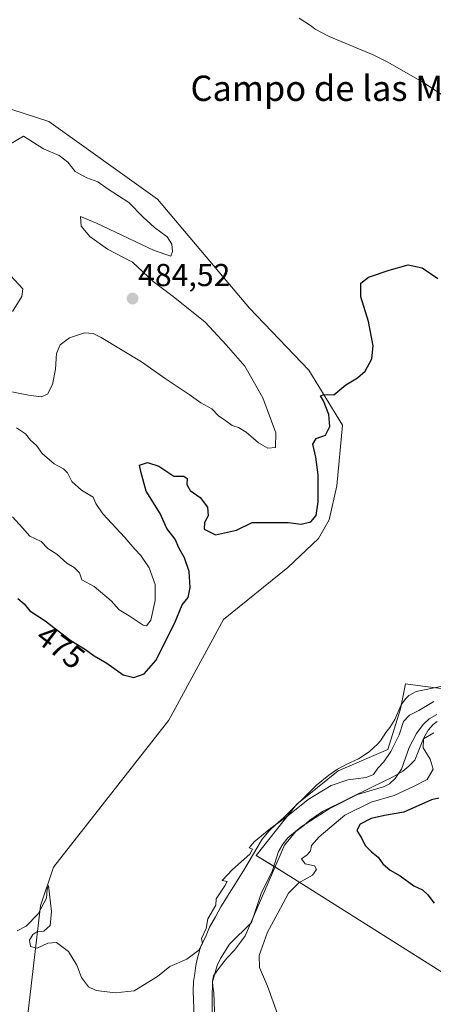
# Model space of a CAD drawing. Units: metres. Extents: x 638195 to 641662, y 4727500 to 4729882.
# Drawn here: x 639951 to 640082, y 4728978 to 4729289 of the extents above; entities that cross this region are included whole.
import ezdxf
from ezdxf.enums import TextEntityAlignment as Align

# ---------------------------------------------------------------- set-up
doc = ezdxf.new("R2010")
doc.units = ezdxf.units.M
doc.header["$MEASUREMENT"] = 0
for name, color, linetype, lineweight in [('Carátula', 7, 'Continuous', 5), ('Corriente natural lineal', 142, 'Continuous', 13), ('Cultivos herbáceos CxS', 92, 'Continuous', 0), ('Curva de nivel maestra', 36, 'Continuous', 30), ('Curva de nivel normal', 36, 'Continuous', 0), ('Espacio natural protegido', 2, 'Continuous', 13), ('Espacio natural protegido CxS', 2, 'Continuous', 0), ('Matorral', 135, 'Continuous', 0), ('Matorral CxS', 135, 'Continuous', 0), ('Punto de cota en terreno', 7, 'Continuous', 0), ('Rótulo de curva de nivel directora', 19, 'Continuous', 0), ('Rótulo de punto de cota en terreno', 19, 'Continuous', 0), ('Suelo desnudo', 252, 'Continuous', 0), ('Suelo desnudo CxS', 43, 'Continuous', 0), ('Texto cartográfico', 19, 'Continuous', 0)]:
    doc.layers.add(name, color=color, linetype=linetype, lineweight=lineweight)
doc.styles.add('Arial', font='txt', dxfattribs={"height": 0.2})

# ---------------------------------------------------------------- blocks, each defined once
blk = doc.blocks.new('*U163')
at = {"layer": 'Cultivos herbáceos CxS', "color": 92, "linetype": 'Continuous', "lineweight": 0}
for points in [[(640091.26, 4729076.95, 470.5), (640078.78, 4729078.55, 470.9), (640073.35, 4729079.25, 471.17), (640071.77, 4729071.37, 470.7), (640067.68, 4729058.56, 470.12), (640051.99, 4729051.77, 470.43), (640038.95, 4729041.24, 469.9), (640026.07, 4729025, 469.69), (640037.05, 4729018.32, 468.57), (640112.78, 4728970.55, 472.91)], [(639952.78, 4728965.79, 468.9), (639957.92, 4729009.12, 470.08), (639962.03, 4729021.3, 470.14), (639998.47, 4729067.76, 472), (640015.73, 4729099.65, 473.17), (640036.14, 4729116.01, 473.84), (640045.78, 4729125.2, 474.18), (640049.14, 4729131.07, 474.35), (640051.62, 4729141.8, 474.37), (640053.39, 4729161.04, 474.73), (640042.7, 4729178.36, 475.37), (640023.98, 4729197.98, 476.73), (639994.87, 4729232.43, 478.03), (639960.48, 4729256.99, 478.87), (639922.36, 4729269.31, 479.2), (639877.13, 4729280.18, 479.53), (639879.36, 4729303.81, 479.73), (639878.03, 4729322.98, 480.2), (639872.23, 4729334.13, 480.46), (639849.27, 4729359.38, 480.89), (639838.36, 4729371.58, 481.2), (639796.02, 4729439.59, 482.89), (639771.5, 4729476.37, 483.63)]]:
    blk.add_polyline3d(points, dxfattribs=at)
blk = doc.blocks.new('*U180')
at = {"layer": 'Espacio natural protegido', "color": 2, "linetype": 'Continuous', "lineweight": 13}
blk.add_polyline3d([(640006.71, 4728968.8, 468.67), (640006.18, 4728982.12, 469.28), (640006.25, 4728985.17, 469.41), (640006.7, 4728987.72, 469.52), (640007.04, 4728990.27, 469.56), (640007.38, 4728992.31, 469.62), (640008.45, 4728996.01, 469.68), (640010.28, 4728999.73, 469.73), (640011.37, 4729002.42, 469.85), (640013.22, 4729005.63, 469.86), (640014.93, 4729008.84, 469.9), (640022.21, 4729020.41, 469.75), (640027.99, 4729030.18, 469.69), (640030.23, 4729032.77, 469.8), (640032.22, 4729034.71, 469.87), (640034.73, 4729036.92, 469.8), (640045.21, 4729047.29, 470.28), (640049.09, 4729050.42, 470.43), (640051.85, 4729052.26, 470.49), (640054.75, 4729053.84, 470.57), (640058.4, 4729055.56, 470.63), (640061.79, 4729057.79, 470.55), (640064.54, 4729060.26, 470.57), (640065.41, 4729061.29, 470.6), (640067.14, 4729063.87, 470.56), (640068.38, 4729065.42, 470.46), (640069.99, 4729067.99, 470.54), (640071.93, 4729072.6, 470.79), (640073.29, 4729074.53, 470.84), (640074.41, 4729075.57, 470.84), (640076.68, 4729076.89, 470.83), (640084.54, 4729078.45, 470.77)], dxfattribs=at)
blk = doc.blocks.new('*U197')
at = {"layer": 'Curva de nivel normal', "color": 36, "linetype": 'Continuous', "lineweight": 0}
for points in [[(639950.52, 4729001.2, 470), (639953.38, 4729002.73, 470), (639957.1, 4729006.62, 470), (639959.74, 4729011.54, 470), (639960.03, 4729014.35, 470), (639960.4, 4729015.55, 470), (639961.35, 4729007.37, 470), (639960.92, 4729002.91, 470), (639958.94, 4729001.1, 470), (639956.76, 4729000.89, 470), (639955.47, 4729000.11, 470), (639954.39, 4728998.28, 470), (639954.76, 4728996.32, 470), (639956.83, 4728995.77, 470), (639960.17, 4728997.31, 470), (639962.94, 4728997.49, 470), (639966.76, 4728994.7, 470), (639969.32, 4728990.42, 470), (639970.8, 4728986.45, 470), (639973.01, 4728983.49, 470), (639975.5, 4728982.32, 470), (639981.52, 4728981.67, 470), (639987.54, 4728982.23, 470), (639994.83, 4728986.79, 470), (639998.82, 4728989.91, 470), (640004.16, 4728992.27, 470), (640008, 4728995.14, 470), (640009.12, 4728997.21, 470), (640008.75, 4728998.83, 470), (640010.31, 4729001.99, 470), (640010.8, 4729004.99, 470), (640013.35, 4729009.32, 470), (640013.44, 4729011.32, 470), (640016.19, 4729015.42, 470), (640016.96, 4729016.85, 470), (640015.32, 4729017.13, 470), (640018.61, 4729020.65, 470), (640024.11, 4729025.45, 470), (640024.96, 4729026.98, 470), (640023.88, 4729027.42, 470), (640025.43, 4729029.3, 470), (640030.71, 4729033.69, 470), (640035.53, 4729037.09, 470), (640042.55, 4729042.67, 470), (640049.82, 4729047.12, 470), (640055.05, 4729048.92, 470), (640060.85, 4729049.68, 470), (640063.18, 4729050.63, 470), (640064.6, 4729052.66, 470), (640066.48, 4729054.57, 470), (640068.68, 4729057.87, 470), (640071.29, 4729063.2, 470), (640072.68, 4729067.34, 470), (640074.58, 4729069.37, 470), (640077.53, 4729070.87, 470), (640082.24, 4729073.72, 470)], [(640082.29, 4729063.76, 470), (640079.03, 4729061.89, 470), (640078.94, 4729059, 470), (640081.15, 4729055.45, 470), (640082.11, 4729052.32, 470), (640080.18, 4729049.06, 470), (640076.02, 4729046.94, 470), (640069.68, 4729044, 470), (640062.44, 4729041.92, 470), (640054.18, 4729037.8, 470), (640045.98, 4729030.97, 470), (640043.6, 4729028.22, 470), (640043.27, 4729026.47, 470), (640042.21, 4729025.26, 470), (640040.44, 4729023.95, 470), (640041.55, 4729022.39, 470), (640044.49, 4729021.8, 470), (640045.2, 4729020.55, 470), (640043.92, 4729018.86, 470), (640039.54, 4729016.37, 470), (640036.31, 4729013.09, 470), (640032.92, 4729006.81, 470), (640029.7, 4729000.81, 470), (640027, 4728993.47, 470), (640027.1, 4728989.64, 470), (640029.65, 4728983.74, 470), (640032.83, 4728974.98, 470)]]:
    blk.add_polyline3d(points, dxfattribs=at)
blk = doc.blocks.new('*U198')
at = {"layer": 'Curva de nivel maestra', "color": 36, "linetype": 'Continuous', "lineweight": 30}
for points in [[(639950.72, 4729106.26, 475), (639952.69, 4729104.59, 475), (639954.47, 4729102.35, 475), (639959.33, 4729099.16, 475), (639967.48, 4729092.97, 475), (639972.13, 4729090.14, 475), (639974.84, 4729088.07, 475), (639978.9, 4729085.82, 475), (639983.97, 4729082.13, 475), (639987.38, 4729081.29, 475), (639990.71, 4729082.43, 475), (639994.3, 4729086.64, 475), (640000.3, 4729098.38, 475), (640002.73, 4729104.26, 475), (640004.58, 4729106.52, 475), (640005.25, 4729109.66, 475), (640004.91, 4729114.72, 475), (640003.42, 4729119.09, 475), (640001.62, 4729122.21, 475), (640000.42, 4729124.94, 475), (639997.85, 4729128.4, 475), (639995.74, 4729133.07, 475), (639991.34, 4729140.14, 475), (639989.56, 4729146.38, 475), (639989.16, 4729148.38, 475), (639991.75, 4729149.24, 475), (639995.27, 4729148, 475), (640000.06, 4729144.92, 475), (640003.2, 4729144.94, 475), (640004.24, 4729144.14, 475), (640004.13, 4729142.3, 475), (640005.17, 4729140.31, 475), (640008.33, 4729138.11, 475), (640010.7, 4729135.06, 475), (640010.88, 4729132.4, 475), (640009.71, 4729130.3, 475), (640009.6, 4729128.17, 475), (640013.22, 4729126.32, 475), (640019.82, 4729127.83, 475), (640024.82, 4729130.2, 475), (640036.16, 4729130.26, 475), (640040.34, 4729129.76, 475), (640043.33, 4729130.49, 475), (640045.01, 4729132.51, 475), (640045.65, 4729136.8, 475), (640045.65, 4729145.28, 475), (640045, 4729150.93, 475), (640044.04, 4729154.97, 475), (640045.02, 4729156.81, 475), (640048.01, 4729157.86, 475), (640049.36, 4729160.61, 475), (640049.12, 4729164.4, 475), (640047.42, 4729168.74, 475), (640046.46, 4729170.27, 475), (640047.62, 4729170.67, 475), (640050.62, 4729170.58, 475), (640054.49, 4729173.77, 475), (640058.16, 4729175.92, 475), (640060.59, 4729178.05, 475), (640062.72, 4729181.96, 475), (640063.04, 4729186.07, 475), (640061.57, 4729193.71, 475), (640059.16, 4729201.53, 475), (640059.21, 4729205.84, 475), (640061.58, 4729207.77, 475), (640068.15, 4729209.95, 475), (640074.21, 4729211.72, 475), (640078.59, 4729210.76, 475), (640083.59, 4729207.4, 475)], [(640083.87, 4729043.19, 475), (640081.56, 4729042.59, 475), (640072.79, 4729038.76, 475), (640066.72, 4729037.66, 475), (640062.48, 4729036.74, 475), (640058.95, 4729034.94, 475), (640057.9, 4729032.92, 475), (640059.55, 4729030.42, 475), (640060.61, 4729028.15, 475), (640062.52, 4729026.14, 475), (640064.65, 4729024.53, 475), (640066.17, 4729022.38, 475), (640068.51, 4729020.42, 475), (640071.65, 4729018.56, 475), (640075.99, 4729015.41, 475), (640078.69, 4729014.14, 475), (640080.43, 4729012.55, 475), (640082.36, 4729010, 475)]]:
    blk.add_polyline3d(points, dxfattribs=at)
blk = doc.blocks.new('5PATER')
at = {"layer": 'Carátula', "linetype": 'Continuous', "lineweight": 5}
h = blk.add_hatch(color=250, dxfattribs=at)
edge = h.paths.add_edge_path()
edge.add_ellipse((0, 0.01), major_axis=(-1.33, -1.34), ratio=0.999422, start_angle=0, end_angle=360)

msp = doc.modelspace()

# ---------------------------------------------------------------- linework, layer by layer
at = {"layer": 'Corriente natural lineal', "color": 142, "linetype": 'Continuous', "lineweight": 13}
for points in [[(640087.11, 4729263.87, 475.82), (640078.75, 4729269.35, 475.9), (640067.53, 4729275.84, 476.33), (640063.04, 4729278.03, 476.6), (640049.17, 4729283.82, 477.19), (640044.76, 4729286.13, 477.5), (640043.62, 4729287.07, 477.53), (640039.64, 4729289.57, 477.47)], [(640083.26, 4729069.61, 469.69), (640080.84, 4729068.18, 469.36), (640078.91, 4729066.45, 469.63), (640076.79, 4729063.54, 469.59), (640074.46, 4729059.1, 468.9), (640072, 4729052.33, 468.8), (640070.1, 4729049.4, 468.98), (640068.22, 4729047.71, 469.07), (640066.31, 4729046.68, 468.94), (640058.09, 4729044.33, 468.43), (640049.21, 4729039.77, 468.48), (640040.29, 4729034.13, 468.47), (640036.09, 4729030.6, 468.53), (640034.51, 4729028.65, 468.32), (640033.18, 4729026.34, 468.31), (640031.22, 4729020.26, 467.86), (640027.65, 4729012.97, 467.97), (640024.57, 4729003.81, 467.75), (640017.63, 4728997.03, 468.05), (640014.77, 4728992.51, 468.18), (640013.73, 4728990.31, 467.94), (640012.31, 4728985.07, 467.88), (640012.21, 4728979.86, 467.19), (640012.32, 4728968.48, 467.06)]]:
    msp.add_polyline3d(points, dxfattribs=at)
at = {"layer": 'Cultivos herbáceos CxS', "color": 92, "linetype": 'Continuous', "lineweight": 0}
for points in [[(639771.49, 4729476.37, 483.63), (639796.02, 4729439.59, 482.89), (639838.36, 4729371.58, 481.2), (639849.27, 4729359.38, 480.89), (639872.23, 4729334.13, 480.46), (639878.02, 4729322.98, 480.2), (639879.36, 4729303.81, 479.73), (639877.13, 4729280.18, 479.53), (639922.36, 4729269.31, 479.2), (639960.48, 4729256.99, 478.87), (639994.87, 4729232.43, 478.03), (640023.98, 4729197.98, 476.73), (640042.7, 4729178.36, 475.37), (640053.39, 4729161.04, 474.73), (640051.61, 4729141.8, 474.37), (640049.14, 4729131.07, 474.35), (640045.78, 4729125.2, 474.18), (640036.14, 4729116.01, 473.84), (640015.73, 4729099.65, 473.17), (639998.47, 4729067.76, 472), (639962.03, 4729021.3, 470.14), (639957.92, 4729009.12, 470.08), (639952.78, 4728965.79, 468.9)], [(640112.78, 4728970.55, 472.91), (640037.05, 4729018.32, 468.57), (640031.65, 4729021.61, 467.9), (640026.07, 4729025, 469.69), (640038.95, 4729041.24, 469.9), (640051.99, 4729051.77, 470.43), (640067.68, 4729058.56, 470.12), (640071.77, 4729071.37, 470.7), (640073.35, 4729079.25, 471.17), (640078.78, 4729078.55, 470.9), (640091.26, 4729076.95, 470.5), (640094.64, 4729074.19, 470.37), (640100.43, 4729069.73, 470.38), (640108.01, 4729069.29, 470.39), (640113.77, 4729074.19, 470.41), (640117.37, 4729086.68, 470.55), (640123.08, 4729098.85, 470.8), (640132.38, 4729100.73, 470.94), (640140.1, 4729102.28, 470.98), (640196.25, 4729116.78, 471.85)]]:
    msp.add_polyline3d(points, dxfattribs=at)
at = {"layer": 'Curva de nivel normal', "color": 36, "linetype": 'Continuous', "lineweight": 0}
for points in [[(639948.31, 4729171.63, 480), (639954.07, 4729170.44, 480), (639958.07, 4729169.92, 480), (639960.06, 4729170.75, 480), (639961.64, 4729173.84, 480), (639962.59, 4729178.66, 480), (639962.96, 4729183.66, 480), (639964.05, 4729186.36, 480), (639967.04, 4729188.6, 480), (639971.83, 4729190.21, 480), (639974.58, 4729189.95, 480), (639977.09, 4729188.7, 480), (639989.84, 4729180.99, 480), (639997.26, 4729175.73, 480), (640004.85, 4729170.65, 480), (640008.58, 4729168.06, 480), (640012.03, 4729166.2, 480), (640014.19, 4729164, 480), (640016.53, 4729162.38, 480), (640018.54, 4729160.86, 480), (640020.55, 4729160.25, 480), (640022.94, 4729158.81, 480), (640026.78, 4729155.44, 480), (640029.75, 4729153.72, 480), (640032.15, 4729153.93, 480), (640032.29, 4729158.59, 480), (640028.2, 4729169.66, 480), (640022.53, 4729179.67, 480), (640016.62, 4729186.43, 480), (640009.94, 4729193.51, 480), (639999.83, 4729201.68, 480), (639993.54, 4729206.43, 480), (639987.02, 4729212.47, 480), (639979.11, 4729216.57, 480), (639973.5, 4729220.62, 480), (639970.7, 4729223.92, 480), (639970.52, 4729226.97, 480), (639975.57, 4729224.84, 480), (639993.82, 4729216.17, 480), (639999.11, 4729214.45, 480), (639999.67, 4729215.84, 480), (639999.45, 4729218.19, 480), (639997.93, 4729220.55, 480), (639993.97, 4729223.45, 480), (639990.36, 4729226.74, 480), (639985.78, 4729231.34, 480), (639979.29, 4729235.59, 480), (639976.04, 4729237.93, 480), (639972.48, 4729239.12, 480), (639968.84, 4729241.16, 480), (639966.55, 4729244.1, 480), (639963.78, 4729246.23, 480), (639958.86, 4729248.3, 480), (639952.5, 4729252.28, 480), (639947.89, 4729249.54, 480)], [(639948.43, 4729208.34, 480), (639952.29, 4729204.08, 480), (639951.95, 4729201.62, 480), (639948.98, 4729196.96, 480)], [(639948.98, 4729132.09, 480), (639952.19, 4729128.56, 480), (639954.47, 4729125.91, 480), (639958.07, 4729124.2, 480), (639960.24, 4729122.04, 480), (639962.99, 4729120.21, 480), (639966.23, 4729117.38, 480), (639968.52, 4729116.08, 480), (639970.2, 4729114.33, 480), (639970.92, 4729112.16, 480), (639974.86, 4729110.06, 480), (639980.19, 4729105.46, 480), (639982.75, 4729102.68, 480), (639985.88, 4729100.72, 480), (639990.33, 4729097.76, 480), (639991.36, 4729097.61, 480), (639992.72, 4729099.36, 480), (639994.13, 4729105.57, 480), (639994.1, 4729110.62, 480), (639992.25, 4729115.97, 480), (639989.66, 4729119.84, 480), (639987.69, 4729121.79, 480), (639984.51, 4729125.5, 480), (639977.58, 4729132.97, 480), (639975.34, 4729136.3, 480), (639974.53, 4729138.3, 480), (639970.81, 4729140.47, 480), (639967.77, 4729143.24, 480), (639966.43, 4729145.9, 480), (639965.1, 4729147.23, 480), (639962.16, 4729148.76, 480), (639958.36, 4729152.02, 480), (639956.62, 4729154.55, 480), (639954.68, 4729156.31, 480), (639953.12, 4729158.24, 480), (639950.24, 4729160.2, 480)]]:
    msp.add_polyline3d(points, dxfattribs=at)
at = {"layer": 'Espacio natural protegido', "color": 2, "linetype": 'Continuous', "lineweight": 13}
msp.add_polyline3d([(640083.36, 4729067.38, 469.79), (640082.11, 4729066.46, 469.67), (640080.49, 4729064.65, 469.79), (640079.02, 4729061.96, 469.68), (640076.23, 4729055.17, 468.99), (640074.36, 4729053.23, 468.97), (640072.48, 4729051.66, 468.88), (640068.96, 4729049.69, 469.08), (640062.91, 4729046.77, 468.92), (640047.03, 4729038.95, 468.36), (640043.01, 4729036.2, 468.55), (640041.14, 4729034.51, 468.38), (640038.63, 4729032.56, 468.61), (640037.01, 4729030.75, 468.51), (640035.03, 4729028.29, 468.23), (640022.63, 4728999.6, 467.87), (640021.14, 4728997.67, 467.67), (640019.28, 4728995.09, 467.76), (640016.79, 4728992.63, 467.92), (640014.8, 4728990.05, 467.87), (640012.58, 4728986.95, 467.74), (640012.23, 4728985.3, 467.85), (640012.39, 4728983.65, 468.03), (640012.68, 4728981.62, 467.75), (640013.29, 4728964.24, 467.53)], dxfattribs=at)
at = {"layer": 'Espacio natural protegido CxS', "color": 2, "linetype": 'Continuous', "lineweight": 0}
for points in [[(640006.71, 4728968.8, 468.67), (640006.18, 4728982.12, 469.28), (640006.25, 4728985.17, 469.41), (640006.7, 4728987.72, 469.52), (640007.04, 4728990.27, 469.56), (640007.38, 4728992.31, 469.62), (640008.45, 4728996.01, 469.68), (640010.28, 4728999.73, 469.73), (640011.37, 4729002.42, 469.85), (640013.22, 4729005.63, 469.86), (640014.93, 4729008.84, 469.9), (640022.21, 4729020.41, 469.75), (640027.99, 4729030.18, 469.69), (640030.23, 4729032.77, 469.8), (640032.22, 4729034.71, 469.87), (640034.73, 4729036.92, 469.8), (640045.21, 4729047.29, 470.28), (640049.09, 4729050.42, 470.43), (640051.85, 4729052.26, 470.49), (640054.75, 4729053.84, 470.57), (640058.4, 4729055.56, 470.63), (640061.79, 4729057.79, 470.55), (640064.54, 4729060.26, 470.57), (640065.41, 4729061.29, 470.6), (640067.14, 4729063.87, 470.56), (640068.38, 4729065.42, 470.46), (640069.99, 4729067.99, 470.54), (640071.93, 4729072.6, 470.79), (640073.29, 4729074.53, 470.84), (640074.41, 4729075.57, 470.84), (640076.68, 4729076.89, 470.83), (640084.54, 4729078.45, 470.77)], [(640006.71, 4728968.8, 468.67), (640006.18, 4728982.12, 469.28), (640006.25, 4728985.17, 469.41), (640006.7, 4728987.72, 469.52), (640007.04, 4728990.27, 469.56), (640007.38, 4728992.31, 469.62), (640008.45, 4728996.01, 469.68), (640010.28, 4728999.73, 469.73), (640011.37, 4729002.42, 469.85), (640013.22, 4729005.63, 469.86), (640014.93, 4729008.84, 469.9), (640022.21, 4729020.41, 469.75), (640027.99, 4729030.18, 469.69), (640030.23, 4729032.77, 469.8), (640032.22, 4729034.71, 469.87), (640034.73, 4729036.92, 469.8), (640045.21, 4729047.29, 470.28), (640049.09, 4729050.42, 470.43), (640051.85, 4729052.26, 470.49), (640054.75, 4729053.84, 470.57), (640058.4, 4729055.56, 470.63), (640061.79, 4729057.79, 470.55), (640064.54, 4729060.26, 470.57), (640065.41, 4729061.29, 470.6), (640067.14, 4729063.87, 470.56), (640068.38, 4729065.42, 470.46), (640069.99, 4729067.99, 470.54), (640071.93, 4729072.6, 470.79), (640073.29, 4729074.53, 470.84), (640074.41, 4729075.57, 470.84), (640076.68, 4729076.89, 470.83), (640084.54, 4729078.45, 470.77)], [(640083.36, 4729067.38, 469.79), (640082.11, 4729066.46, 469.67), (640080.49, 4729064.65, 469.79), (640079.02, 4729061.96, 469.68), (640076.23, 4729055.17, 468.99), (640074.36, 4729053.23, 468.97), (640072.48, 4729051.66, 468.88), (640068.96, 4729049.69, 469.08), (640062.91, 4729046.77, 468.92), (640047.03, 4729038.95, 468.36), (640043.01, 4729036.2, 468.55), (640041.14, 4729034.51, 468.38), (640038.63, 4729032.56, 468.61), (640037.01, 4729030.75, 468.51), (640035.03, 4729028.29, 468.23), (640022.63, 4728999.6, 467.87), (640021.14, 4728997.67, 467.67), (640019.28, 4728995.09, 467.76), (640016.79, 4728992.63, 467.92), (640014.8, 4728990.05, 467.87), (640012.58, 4728986.95, 467.74), (640012.23, 4728985.3, 467.85), (640012.39, 4728983.65, 468.03), (640012.68, 4728981.62, 467.75), (640013.29, 4728964.24, 467.53)], [(640083.36, 4729067.38, 469.79), (640082.11, 4729066.46, 469.67), (640080.49, 4729064.65, 469.79), (640079.02, 4729061.96, 469.68), (640076.23, 4729055.17, 468.99), (640074.36, 4729053.23, 468.97), (640072.48, 4729051.66, 468.88), (640068.96, 4729049.69, 469.08), (640062.91, 4729046.77, 468.92), (640047.03, 4729038.95, 468.36), (640043.01, 4729036.2, 468.55), (640041.14, 4729034.51, 468.38), (640038.63, 4729032.56, 468.61), (640037.01, 4729030.75, 468.51), (640035.03, 4729028.29, 468.23), (640022.63, 4728999.6, 467.87), (640021.14, 4728997.67, 467.67), (640019.28, 4728995.09, 467.76), (640016.79, 4728992.63, 467.92), (640014.8, 4728990.05, 467.87), (640012.58, 4728986.95, 467.74), (640012.23, 4728985.3, 467.85), (640012.39, 4728983.65, 468.03), (640012.68, 4728981.62, 467.75), (640013.29, 4728964.24, 467.53)]]:
    msp.add_polyline3d(points, dxfattribs=at)
at = {"layer": 'Matorral', "color": 135, "linetype": 'Continuous', "lineweight": 0}
msp.add_polyline3d([(639771.49, 4729476.37, 483.63), (639796.02, 4729439.59, 482.89), (639838.36, 4729371.58, 481.2), (639849.27, 4729359.38, 480.89), (639872.23, 4729334.13, 480.46), (639878.02, 4729322.98, 480.2), (639879.36, 4729303.81, 479.73), (639877.13, 4729280.18, 479.53), (639922.36, 4729269.31, 479.2), (639960.48, 4729256.99, 478.87), (639994.87, 4729232.43, 478.03), (640023.98, 4729197.98, 476.73), (640042.7, 4729178.36, 475.37), (640053.39, 4729161.04, 474.73), (640051.61, 4729141.8, 474.37), (640049.14, 4729131.07, 474.35), (640045.78, 4729125.2, 474.18), (640036.14, 4729116.01, 473.84), (640015.73, 4729099.65, 473.17), (639998.47, 4729067.76, 472), (639962.03, 4729021.3, 470.14), (639957.92, 4729009.12, 470.08), (639952.78, 4728965.79, 468.9)], dxfattribs=at)
at = {"layer": 'Matorral CxS', "color": 135, "linetype": 'Continuous', "lineweight": 0}
msp.add_polyline3d([(639771.5, 4729476.37, 483.63), (639796.02, 4729439.59, 482.89), (639838.36, 4729371.58, 481.2), (639849.27, 4729359.38, 480.89), (639872.23, 4729334.13, 480.46), (639878.03, 4729322.98, 480.2), (639879.36, 4729303.81, 479.73), (639877.13, 4729280.18, 479.53), (639922.36, 4729269.31, 479.2), (639960.48, 4729256.99, 478.87), (639994.87, 4729232.43, 478.03), (640023.98, 4729197.98, 476.73), (640042.7, 4729178.36, 475.37), (640053.39, 4729161.04, 474.73), (640051.62, 4729141.8, 474.37), (640049.14, 4729131.07, 474.35), (640045.78, 4729125.2, 474.18), (640036.14, 4729116.01, 473.84), (640015.73, 4729099.65, 473.17), (639998.47, 4729067.76, 472), (639962.03, 4729021.3, 470.14), (639957.92, 4729009.12, 470.08), (639952.78, 4728965.79, 468.9)], dxfattribs=at)
at = {"layer": 'Suelo desnudo', "color": 252, "linetype": 'Continuous', "lineweight": 0}
msp.add_polyline3d([(640112.78, 4728970.55, 472.91), (640037.05, 4729018.32, 468.57), (640031.65, 4729021.61, 467.9), (640026.07, 4729025, 469.69), (640038.95, 4729041.24, 469.9), (640051.99, 4729051.77, 470.43), (640067.68, 4729058.56, 470.12), (640071.77, 4729071.37, 470.7), (640073.35, 4729079.25, 471.17), (640078.78, 4729078.55, 470.9), (640091.26, 4729076.95, 470.5), (640094.64, 4729074.19, 470.37), (640100.43, 4729069.73, 470.38), (640108.01, 4729069.29, 470.39), (640113.77, 4729074.19, 470.41), (640117.37, 4729086.68, 470.55), (640123.08, 4729098.85, 470.8), (640132.38, 4729100.73, 470.94), (640140.1, 4729102.28, 470.98), (640196.25, 4729116.78, 471.85)], dxfattribs=at)
at = {"layer": 'Suelo desnudo CxS', "color": 43, "linetype": 'Continuous', "lineweight": 0}
msp.add_polyline3d([(640112.78, 4728970.55, 472.91), (640037.05, 4729018.32, 468.57), (640026.07, 4729025, 469.69), (640038.95, 4729041.24, 469.9), (640051.99, 4729051.77, 470.43), (640067.68, 4729058.56, 470.12), (640071.77, 4729071.37, 470.7), (640073.35, 4729079.25, 471.17), (640078.78, 4729078.55, 470.9), (640091.26, 4729076.95, 470.5), (640094.64, 4729074.19, 470.37), (640100.43, 4729069.73, 470.38), (640108.01, 4729069.29, 470.39), (640113.77, 4729074.19, 470.41), (640117.37, 4729086.68, 470.55), (640123.08, 4729098.85, 470.8), (640140.1, 4729102.28, 470.98), (640196.25, 4729116.78, 471.85), (640212.34, 4729103.24, 475.08), (640228.08, 4729106.13, 477.4), (640276.45, 4729066.92, 478.55), (640265.23, 4729055.42, 480.55), (640265.23, 4728992.01, 481.96), (640273.04, 4728977.3, 482.55)], dxfattribs=at)

# ---------------------------------------------------------------- block references
at = {"layer": 'Cultivos herbáceos CxS', "color": 92, "linetype": 'Continuous', "lineweight": 0}
msp.add_blockref('*U163', (0, 0), dxfattribs=at)
at = {"layer": 'Curva de nivel maestra', "color": 36, "linetype": 'Continuous', "lineweight": 30}
msp.add_blockref('*U198', (0, 0), dxfattribs=at)
at = {"layer": 'Curva de nivel normal', "color": 36, "linetype": 'Continuous', "lineweight": 0}
msp.add_blockref('*U197', (0, 0), dxfattribs=at)
at = {"layer": 'Espacio natural protegido', "color": 2, "linetype": 'Continuous', "lineweight": 13}
msp.add_blockref('*U180', (0, 0), dxfattribs=at)
at = {"layer": 'Punto de cota en terreno', "linetype": 'Continuous', "lineweight": 0}
msp.add_blockref('5PATER', (639987, 4729201, 484.52), dxfattribs=at)

# ---------------------------------------------------------------- texts
at = {"layer": 'Rótulo de curva de nivel directora', "color": 19, "linetype": 'Continuous', "lineweight": 0, "style": 'Arial'}
msp.add_text('475', height=7, rotation=-37.217, dxfattribs=at).set_placement((639964.25, 4729090.99), align=Align.MIDDLE_CENTER)
at = {"layer": 'Rótulo de punto de cota en terreno', "color": 19, "linetype": 'Continuous', "lineweight": 0, "style": 'Arial'}
msp.add_text('484,52', height=7, dxfattribs=at).set_placement((639988.76, 4729202.76), align=Align.BOTTOM_LEFT)
at = {"layer": 'Texto cartográfico', "color": 19, "linetype": 'Continuous', "lineweight": 0, "style": 'Arial'}
msp.add_text('Campo de las Manzaneras', height=8, dxfattribs=at).set_placement((640071.45, 4729267.46), align=Align.MIDDLE_CENTER)

doc.saveas('drawing.dxf')
